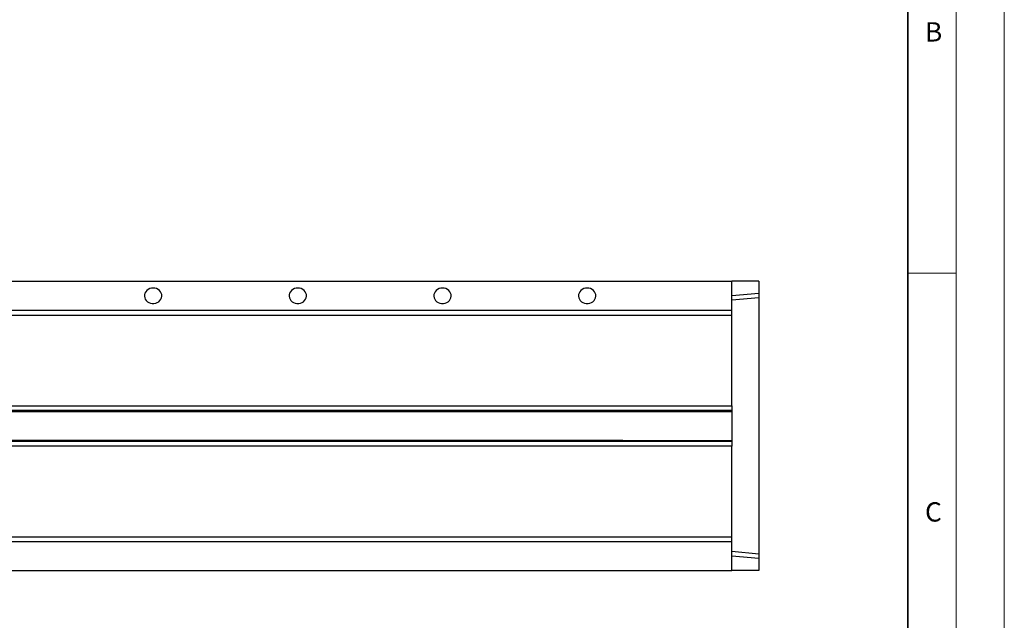
# Model space of a CAD drawing. Units: millimetres. Extents: x 0 to 420, y 0 to 297.
# Drawn here: x 318 to 420, y 162 to 225 of the extents above; entities that cross this region are included whole.
import ezdxf

# ---------------------------------------------------------------- set-up
doc = ezdxf.new("R2010")
doc.units = ezdxf.units.MM
doc.styles.add('SLDTEXTSTYLE0', font='TXT', dxfattribs={"width": 0.605})

msp = doc.modelspace()

# ---------------------------------------------------------------- linework, layer by layer
at = {"color": 7, "linetype": 'Continuous', "lineweight": 18}
for p, q in [((420, 0), (420, 297)), ((415, 292), (415, 5)), ((410, 198.5), (415, 198.5))]:
    msp.add_line(p, q, dxfattribs=at)
at = {"color": 7, "linetype": 'Continuous', "lineweight": 35}
msp.add_line((410, 5), (410, 287), dxfattribs=at)
at = {"color": 7, "linetype": 'Continuous', "lineweight": 25}
for p, q in [((91.759782, 197.64287), (391.759782, 197.64287)), ((391.759782, 194.64287), (391.759782, 197.64287)), ((394.559782, 197.64287), (391.759782, 197.64287)), ((394.559782, 197.64287), (394.559782, 196.379435)), ((394.559782, 196.379435), (391.759782, 196.14287)), ((394.559782, 196.379435), (394.559782, 195.924925)), ((394.559782, 195.924925), (391.759782, 195.680106)), ((394.559782, 195.924925), (394.559782, 169.360815)), ((91.759782, 194.64287), (391.759782, 194.64287)), ((91.759782, 194.14287), (391.759782, 194.14287)), ((391.759782, 194.14287), (391.759782, 194.64287)), ((391.759782, 184.732269), (391.759782, 194.14287)), ((91.759782, 184.732269), (391.759782, 184.732269)), ((391.759782, 184.234171), (91.759782, 184.234171)), ((296.478782, 184.142987), (380.440782, 184.142987)), ((380.467221, 184.14287), (391.759782, 184.14287)), ((391.759782, 184.732269), (391.759782, 184.234171)), ((391.759782, 184.234171), (391.759782, 184.14287)), ((391.759782, 184.14287), (391.759782, 181.14287)), ((91.759782, 181.051569), (391.759782, 181.051569)), ((380.440782, 181.142754), (296.478782, 181.142754)), ((380.467221, 181.14287), (391.759782, 181.14287)), ((391.759782, 181.14287), (391.759782, 181.051569)), ((391.759782, 181.051569), (391.759782, 180.553472)), ((391.759782, 180.553472), (91.759782, 180.553472)), ((391.759782, 171.14287), (391.759782, 180.553472)), ((91.759782, 171.14287), (391.759782, 171.14287)), ((91.759782, 170.64287), (391.759782, 170.64287)), ((391.759782, 170.64287), (391.759782, 171.14287)), ((391.759782, 167.64287), (391.759782, 170.64287)), ((394.559782, 169.360815), (391.759782, 169.605635)), ((394.559782, 168.906305), (391.759782, 169.14287)), ((394.559782, 169.360815), (394.559782, 168.906305)), ((394.559782, 168.906305), (394.559782, 167.64287)), ((91.759782, 167.64287), (391.759782, 167.64287)), ((394.559782, 167.64287), (391.759782, 167.64287))]:
    msp.add_line(p, q, dxfattribs=at)
at = {"color": 7, "linetype": 'Continuous', "lineweight": 25, "flags": 128}
for points in [[(331.759782, 196.947809), (331.578613, 196.931331), (331.404861, 196.882571), (331.24564, 196.803526), (331.107468, 196.697432), (330.996002, 196.568632), (330.915805, 196.4224), (330.87016, 196.264722), (330.860937, 196.102053), (330.888512, 195.941053), (330.951758, 195.788314), (331.048084, 195.650089), (331.173546, 195.532036), (331.32301, 195.438989), (331.490355, 195.374757), (331.66873, 195.34197), (331.850833, 195.34197), (332.029209, 195.374757), (332.196553, 195.438989), (332.346017, 195.532036), (332.47148, 195.650089), (332.567806, 195.788314), (332.631051, 195.941053), (332.658627, 196.102053), (332.649403, 196.264722), (332.603759, 196.4224), (332.523562, 196.568632), (332.412095, 196.697432), (332.273923, 196.803526), (332.114702, 196.882571), (331.94095, 196.931331), (331.759782, 196.947809)], [(346.759782, 196.947809), (346.578613, 196.931331), (346.404861, 196.882571), (346.24564, 196.803526), (346.107468, 196.697432), (345.996002, 196.568632), (345.915805, 196.4224), (345.87016, 196.264722), (345.860937, 196.102053), (345.888512, 195.941053), (345.951758, 195.788314), (346.048084, 195.650089), (346.173546, 195.532036), (346.32301, 195.438989), (346.490355, 195.374757), (346.66873, 195.34197), (346.850833, 195.34197), (347.029209, 195.374757), (347.196553, 195.438989), (347.346017, 195.532036), (347.47148, 195.650089), (347.567806, 195.788314), (347.631051, 195.941053), (347.658627, 196.102053), (347.649403, 196.264722), (347.603759, 196.4224), (347.523562, 196.568632), (347.412095, 196.697432), (347.273923, 196.803526), (347.114702, 196.882571), (346.94095, 196.931331), (346.759782, 196.947809)], [(361.759782, 196.947809), (361.578613, 196.931331), (361.404861, 196.882571), (361.24564, 196.803526), (361.107468, 196.697432), (360.996002, 196.568632), (360.915805, 196.4224), (360.87016, 196.264722), (360.860937, 196.102053), (360.888512, 195.941053), (360.951758, 195.788314), (361.048084, 195.650089), (361.173546, 195.532036), (361.32301, 195.438989), (361.490355, 195.374757), (361.66873, 195.34197), (361.850833, 195.34197), (362.029209, 195.374757), (362.196553, 195.438989), (362.346017, 195.532036), (362.47148, 195.650089), (362.567806, 195.788314), (362.631051, 195.941053), (362.658627, 196.102053), (362.649403, 196.264722), (362.603759, 196.4224), (362.523562, 196.568632), (362.412095, 196.697432), (362.273923, 196.803526), (362.114702, 196.882571), (361.94095, 196.931331), (361.759782, 196.947809)], [(376.759782, 196.947809), (376.578613, 196.931331), (376.404861, 196.882571), (376.24564, 196.803526), (376.107468, 196.697432), (375.996002, 196.568632), (375.915805, 196.4224), (375.87016, 196.264722), (375.860937, 196.102053), (375.888512, 195.941053), (375.951758, 195.788314), (376.048084, 195.650089), (376.173546, 195.532036), (376.32301, 195.438989), (376.490355, 195.374757), (376.66873, 195.34197), (376.850833, 195.34197), (377.029209, 195.374757), (377.196553, 195.438989), (377.346017, 195.532036), (377.47148, 195.650089), (377.567806, 195.788314), (377.631051, 195.941053), (377.658627, 196.102053), (377.649403, 196.264722), (377.603759, 196.4224), (377.523562, 196.568632), (377.412095, 196.697432), (377.273923, 196.803526), (377.114702, 196.882571), (376.94095, 196.931331), (376.759782, 196.947809)]]:
    msp.add_lwpolyline(points, dxfattribs=at)
at = {"color": 7, "linetype": 'Continuous', "lineweight": 25}
for points in [[(380.440782, 184.142987), (380.449595, 184.142987), (380.458408, 184.142948), (380.467221, 184.14287)], [(380.467221, 181.14287), (380.458408, 181.142792), (380.449595, 181.142754), (380.440782, 181.142754)]]:
    msp.add_open_spline(points, degree=3, dxfattribs=at)

# ---------------------------------------------------------------- texts
at = {"color": 7, "linetype": 'Continuous', "lineweight": 18, "char_height": 2, "attachment_point": 2, "style": 'SLDTEXTSTYLE0'}
for s, insert in [('B', (412.671725, 224.512083)), ('C', (412.649145, 174.727984))]:
    msp.add_mtext(s, dxfattribs=dict(at, insert=insert))

doc.saveas('drawing.dxf')
